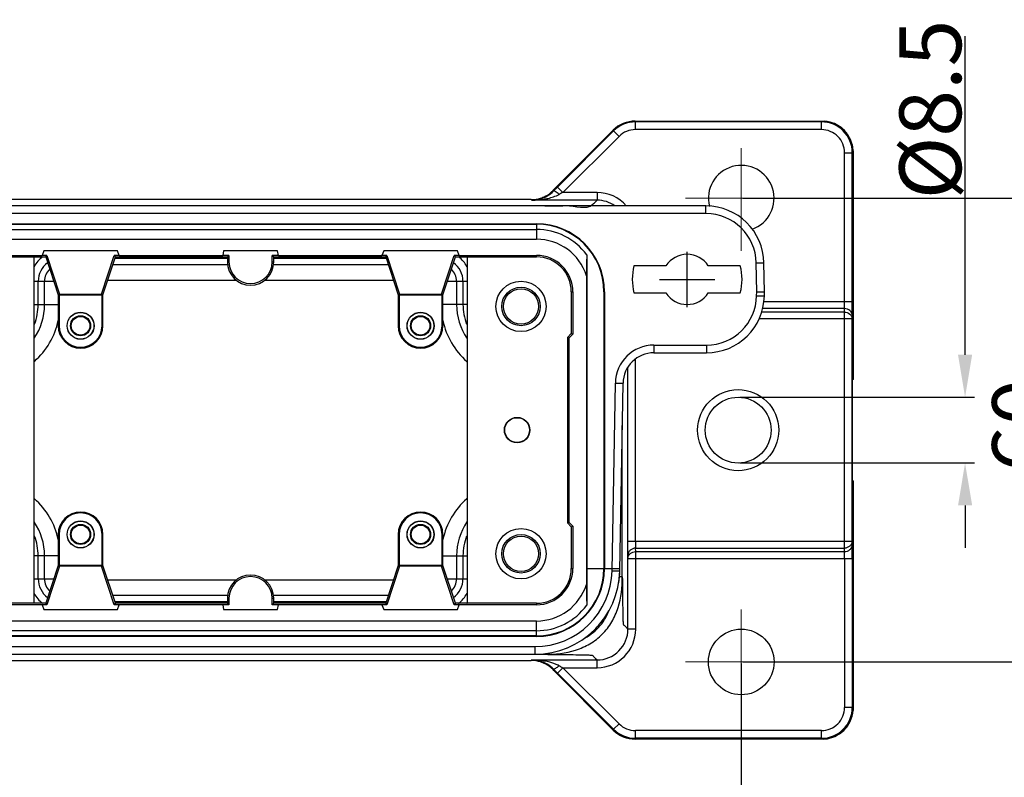
# Model space of a CAD drawing. Units: millimetres. Extents: x 3451 to 4193, y 481 to 1006.
# Drawn here: x 3680 to 3807, y 657 to 755 of the extents above; entities that cross this region are included whole.
import ezdxf

# ---------------------------------------------------------------- set-up
doc = ezdxf.new("R2010")
doc.units = ezdxf.units.MM
doc.header["$LTSCALE"] = 65.395
doc.header["$PDMODE"] = 3
doc.header["$PDSIZE"] = 8
doc.linetypes.add('CENTER', pattern=[0.6, 0.375, -0.075, 0.075, -0.075])
doc.layers.get('0').update_dxf_attribs({"linetype": 'CONTINUOUS', "lineweight": 30})
doc.layers.get('Defpoints').update_dxf_attribs({"linetype": 'CONTINUOUS'})
doc.layers.add('03___PRT_ALL_CURVES', color=7, linetype='CONTINUOUS')
for name, color, linetype, lineweight in [('Cen', 1, 'CENTER', 15), ('Dim', 3, 'CONTINUOUS', 15), ('粗实线', 7, 'CONTINUOUS', 25)]:
    doc.layers.add(name, color=color, linetype=linetype, lineweight=lineweight)
doc.styles.add('Romans字体', font='romans.shx', dxfattribs={"width": 0.75})
doc.dimstyles.new('01', dxfattribs={"dimtxt": 5, "dimasz": 4.5, "dimexe": 1.2, "dimexo": 0.2, "dimgap": 0.5, "dimtad": 1, "dimdsep": 46, "dimtxsty": 'Romans字体', "dimcen": 0, "dimclrd": 1, "dimclre": 6, "dimclrt": 4, "dimazin": 2, "dimtfac": 1, "dimtofl": 0, "dimtmove": 0, "dimatfit": 3, "dimfxl": 1, "dimtolj": 1, "dimtzin": 0, "dimarcsym": 0})

# ---------------------------------------------------------------- blocks, each defined once
blk = doc.blocks.new('*D3')
at = {"layer": 'Defpoints', "color": 0}
for p in [(3646.1, 672.16), (3773.1, 672.16), (3773.1, 644.95)]:
    blk.add_point(p, dxfattribs=at)
at = {"layer": 'Dim', "color": 6, "lineweight": -2}
for p, q in [((3646.1, 671.96), (3646.1, 643.75)), ((3773.1, 671.96), (3773.1, 643.75))]:
    blk.add_line(p, q, dxfattribs=at)
at = {"layer": 'Dim', "color": 1, "lineweight": -2}
blk.add_line((3651.6, 644.95), (3767.6, 644.95), dxfattribs=at)
at = {"layer": 'Dim', "color": 1}
for points in [[(3651.6, 645.87), (3651.6, 644.03), (3646.1, 644.95)], [(3767.6, 645.87), (3767.6, 644.03), (3773.1, 644.95)]]:
    blk.add_solid(points, dxfattribs=at)
at = {"layer": 'Dim', "color": 4, "insert": (3710.81, 649.45), "char_height": 8, "attachment_point": 5, "style": 'Romans字体'}
blk.add_mtext('\\A1;127', dxfattribs=at)
blk = doc.blocks.new('*D5')
at = {"layer": 'Defpoints', "color": 0}
for p in [(3773.1, 732.16), (3773.1, 672.16), (3814.08, 672.16)]:
    blk.add_point(p, dxfattribs=at)
at = {"layer": 'Dim', "color": 6, "lineweight": -2}
for p, q in [((3773.3, 732.16), (3815.28, 732.16)), ((3773.3, 672.16), (3815.28, 672.16))]:
    blk.add_line(p, q, dxfattribs=at)
at = {"layer": 'Dim', "color": 1, "lineweight": -2}
blk.add_line((3814.08, 726.66), (3814.08, 677.66), dxfattribs=at)
at = {"layer": 'Dim', "color": 1}
for points in [[(3813.17, 726.66), (3815, 726.66), (3814.08, 732.16)], [(3813.17, 677.66), (3815, 677.66), (3814.08, 672.16)]]:
    blk.add_solid(points, dxfattribs=at)
at = {"layer": 'Dim', "color": 4, "insert": (3809.58, 702.73), "char_height": 8, "attachment_point": 5, "rotation": 90, "style": 'Romans字体'}
blk.add_mtext('\\A1;60', dxfattribs=at)
blk = doc.blocks.new('*D6')
at = {"layer": 'Defpoints', "color": 0}
for p in [(3772.7, 706.41), (3772.7, 697.91), (3802.07, 697.91)]:
    blk.add_point(p, dxfattribs=at)
at = {"layer": 'Dim', "color": 1, "lineweight": -2}
for p, q in [((3802.07, 711.91), (3802.07, 753.14)), ((3802.07, 692.41), (3802.07, 686.91))]:
    blk.add_line(p, q, dxfattribs=at)
at = {"layer": 'Dim', "color": 6, "lineweight": -2}
for p, q in [((3772.9, 706.41), (3803.27, 706.41)), ((3772.9, 697.91), (3803.27, 697.91))]:
    blk.add_line(p, q, dxfattribs=at)
at = {"layer": 'Dim', "color": 1}
for points in [[(3801.16, 711.91), (3802.99, 711.91), (3802.07, 706.41)], [(3801.16, 692.41), (3802.99, 692.41), (3802.07, 697.91)]]:
    blk.add_solid(points, dxfattribs=at)
at = {"layer": 'Dim', "color": 4, "insert": (3797.57, 743.64), "char_height": 8, "attachment_point": 5, "rotation": 90, "style": 'Romans字体'}
blk.add_mtext('\\A1;%%c8.5', dxfattribs=at)

msp = doc.modelspace()

# ---------------------------------------------------------------- linework, layer by layer
at = {"color": 7, "linetype": 'Continuous'}
for p, q in [((3759.366, 742.146), (3783.585, 742.146)), ((3759.366, 742.146), (3759.366, 742.146)), ((3759.41, 742.041), (3759.366, 742.146)), ((3783.481, 742.041), (3759.41, 742.041)), ((3759.41, 741.041), (3759.41, 742.041)), ((3783.481, 742.041), (3783.585, 742.146)), ((3783.481, 741.041), (3783.481, 742.041)), ((3783.585, 742.146), (3783.864, 742.136)), ((3783.585, 742.146), (3783.585, 742.146)), ((3748.837, 733.273), (3756.538, 740.974)), ((3756.582, 740.87), (3749.326, 733.614)), ((3756.582, 740.87), (3756.538, 740.974)), ((3756.538, 740.974), (3756.538, 740.974)), ((3757.289, 740.163), (3756.582, 740.87)), ((3783.481, 741.041), (3759.41, 741.041)), ((3757.289, 740.163), (3750.033, 732.907)), ((3786.48, 738.042), (3787.48, 738.042)), ((3786.48, 718.782), (3786.48, 738.042)), ((3787.48, 738.042), (3787.585, 738.146)), ((3787.48, 718.782), (3787.48, 738.042)), ((3787.582, 738.3), (3787.585, 738.146)), ((3787.585, 738.146), (3787.585, 738.146)), ((3787.585, 738.146), (3787.585, 708.707)), ((3748.821, 733.227), (3748.744, 733.148)), ((3748.837, 733.239), (3748.745, 733.149)), ((3748.812, 733.098), (3748.745, 733.149)), ((3748.837, 733.239), (3748.807, 733.209)), ((3748.837, 733.273), (3748.837, 733.239)), ((3748.837, 733.273), (3748.837, 733.273)), ((3750.033, 732.907), (3749.326, 733.614)), ((3754.446, 732.907), (3750.033, 732.907)), ((3754.446, 732.907), (3754.446, 731.907)), ((3745.916, 731.977), (3673.289, 731.977)), ((3746.011, 731.907), (3745.916, 731.977)), ((3754.446, 731.907), (3746.011, 731.907)), ((3768.538, 730.181), (3672.818, 730.181)), ((3768.538, 731.163), (3672.819, 731.163)), ((3750.369, 731.203), (3750.434, 731.204)), ((3768.538, 730.181), (3768.538, 731.163)), ((3672.602, 728.863), (3746.602, 728.863)), ((3672.602, 728.802), (3746.602, 728.802)), ((3672.602, 728.123), (3746.602, 728.123)), ((3746.602, 728.863), (3746.602, 726.863)), ((3672.602, 726.863), (3746.602, 726.863)), ((3682.841, 725.363), (3682.609, 724.772)), ((3692.364, 725.363), (3682.841, 725.363)), ((3692.596, 724.772), (3692.364, 725.363)), ((3706.102, 725.363), (3705.999, 724.772)), ((3713.102, 725.363), (3706.102, 725.363)), ((3713.206, 724.772), (3713.102, 725.363)), ((3726.841, 725.363), (3726.609, 724.772)), ((3736.364, 725.363), (3726.841, 725.363)), ((3736.596, 724.772), (3736.364, 725.363)), ((3672.602, 724.772), (3682.609, 724.772)), ((3672.602, 724.572), (3681.594, 724.572)), ((3681.594, 679.755), (3681.594, 724.572)), ((3681.602, 724.563), (3681.594, 724.572)), ((3681.602, 724.563), (3683.102, 724.563)), ((3683.252, 724.769), (3682.608, 724.769)), ((3683.102, 724.563), (3683.252, 724.769)), ((3683.102, 724.563), (3684.702, 719.663)), ((3683.252, 724.769), (3684.891, 719.748)), ((3690.313, 719.748), (3691.953, 724.769)), ((3690.502, 719.663), (3692.102, 724.563)), ((3691.953, 724.769), (3692.102, 724.563)), ((3692.597, 724.769), (3691.953, 724.769)), ((3692.05, 724.401), (3706.602, 724.401)), ((3692.102, 724.563), (3706.602, 724.563)), ((3692.596, 724.772), (3705.999, 724.772)), ((3706.808, 724.769), (3705.998, 724.769)), ((3706.808, 724.769), (3706.602, 724.563)), ((3706.602, 724.563), (3706.602, 723.913)), ((3706.808, 723.913), (3706.602, 723.913)), ((3706.808, 724.769), (3706.808, 723.913)), ((3712.397, 723.913), (3712.397, 724.769)), ((3712.397, 724.769), (3712.602, 724.563)), ((3713.207, 724.769), (3712.397, 724.769)), ((3712.397, 723.913), (3712.602, 723.913)), ((3712.602, 723.913), (3712.602, 724.563)), ((3712.602, 724.563), (3727.102, 724.563)), ((3712.602, 724.401), (3727.155, 724.401)), ((3713.206, 724.772), (3726.609, 724.772)), ((3727.252, 724.769), (3726.608, 724.769)), ((3727.102, 724.563), (3727.252, 724.769)), ((3727.102, 724.563), (3728.702, 719.663)), ((3727.252, 724.769), (3728.891, 719.748)), ((3734.313, 719.748), (3735.953, 724.769)), ((3734.502, 719.663), (3736.102, 724.563)), ((3736.597, 724.769), (3735.953, 724.769)), ((3735.953, 724.769), (3736.102, 724.563)), ((3736.102, 724.563), (3737.602, 724.563)), ((3736.596, 724.772), (3746.602, 724.772)), ((3737.602, 724.563), (3737.611, 724.572)), ((3737.611, 724.572), (3746.602, 724.572)), ((3737.611, 724.572), (3737.611, 679.755)), ((3746.602, 724.572), (3746.602, 724.772)), ((3753.102, 724.829), (3753.102, 679.498)), ((3775.103, 720.063), (3775.037, 723.794)), ((3775.037, 723.794), (3776.037, 723.794)), ((3776.102, 720.063), (3776.037, 723.794)), ((3691.78, 723.576), (3706.643, 723.576)), ((3712.562, 723.576), (3727.425, 723.576)), ((3681.602, 721.413), (3684.131, 721.413)), ((3682.115, 718.413), (3682.115, 721.413)), ((3682.94, 718.413), (3682.94, 721.413)), ((3691.127, 721.576), (3707.749, 721.576)), ((3711.456, 721.576), (3728.078, 721.576)), ((3735.074, 721.413), (3737.602, 721.413)), ((3736.265, 721.413), (3736.265, 718.413)), ((3737.09, 721.413), (3737.09, 718.413)), ((3753.081, 722.131), (3753.081, 682.196)), ((3751.111, 720.063), (3751.311, 720.063)), ((3751.111, 720.063), (3751.111, 714.66)), ((3751.311, 720.063), (3751.311, 714.577)), ((3755.341, 720.063), (3755.341, 684.263)), ((3755.402, 720.063), (3755.402, 684.263)), ((3775.093, 719.55), (3775.102, 720.063)), ((3775.103, 720.063), (3776.102, 720.063)), ((3776.093, 719.533), (3776.102, 720.063)), ((3684.702, 719.663), (3684.702, 715.663)), ((3684.702, 719.663), (3690.381, 719.663)), ((3684.824, 719.663), (3684.891, 719.748)), ((3684.824, 719.663), (3684.824, 715.663)), ((3684.891, 719.748), (3690.313, 719.748)), ((3690.375, 719.665), (3690.313, 719.748)), ((3690.502, 719.663), (3690.375, 719.665)), ((3690.381, 715.663), (3690.381, 719.663)), ((3690.502, 715.663), (3690.502, 719.663)), ((3728.702, 719.663), (3734.381, 719.663)), ((3728.702, 719.663), (3728.702, 715.663)), ((3728.824, 719.663), (3728.891, 719.748)), ((3728.824, 719.663), (3728.824, 715.663)), ((3728.891, 719.748), (3734.313, 719.748)), ((3734.375, 719.665), (3734.313, 719.748)), ((3734.502, 719.663), (3734.375, 719.665)), ((3734.381, 715.663), (3734.381, 719.663)), ((3734.502, 715.663), (3734.502, 719.663)), ((3775.093, 719.55), (3776.093, 719.533)), ((3775.996, 718.782), (3787.48, 718.782)), ((3786.461, 717.887), (3786.48, 718.782)), ((3787.461, 716.993), (3787.48, 718.782)), ((3681.602, 718.413), (3684.702, 718.413)), ((3737.602, 718.413), (3734.502, 718.413)), ((3786.445, 717.44), (3775.718, 717.44)), ((3786.461, 717.887), (3775.881, 717.887)), ((3786.445, 717.44), (3786.461, 717.887)), ((3786.445, 686.887), (3786.445, 717.44)), ((3787.445, 716.545), (3775.391, 716.545)), ((3787.445, 716.545), (3787.461, 716.993)), ((3787.445, 687.782), (3787.445, 716.545)), ((3684.702, 715.663), (3684.824, 715.663)), ((3690.502, 715.663), (3690.381, 715.663)), ((3728.702, 715.663), (3728.824, 715.663)), ((3734.502, 715.663), (3734.381, 715.663)), ((3751.111, 714.66), (3750.611, 714.16)), ((3750.811, 714.077), (3750.611, 714.16)), ((3750.611, 714.16), (3750.611, 690.167)), ((3751.311, 714.577), (3750.811, 714.077)), ((3750.811, 714.077), (3750.811, 690.25)), ((3751.111, 714.66), (3751.311, 714.577)), ((3761.808, 713.163), (3768.594, 713.163)), ((3761.808, 713.163), (3761.808, 712.163)), ((3768.594, 713.163), (3768.594, 712.163)), ((3759.425, 687.782), (3759.425, 711.364)), ((3761.808, 712.163), (3768.594, 712.163)), ((3758.425, 687.782), (3758.425, 710.278)), ((3787.585, 708.707), (3787.498, 708.663)), ((3787.498, 695.663), (3787.498, 708.663)), ((3787.584, 708.725), (3787.585, 708.707)), ((3756.385, 683.971), (3756.809, 708.251)), ((3756.809, 708.251), (3757.808, 708.233)), ((3757.385, 683.971), (3757.808, 708.233)), ((3757.713, 683.177), (3757.713, 702.757)), ((3787.585, 695.62), (3787.498, 695.663)), ((3787.585, 695.62), (3787.584, 695.602)), ((3787.585, 695.62), (3787.585, 666.181)), ((3750.811, 690.25), (3750.611, 690.167)), ((3750.611, 690.167), (3751.111, 689.667)), ((3750.811, 690.25), (3751.311, 689.75)), ((3751.111, 689.667), (3751.311, 689.75)), ((3751.111, 689.667), (3751.111, 684.263)), ((3751.311, 689.75), (3751.311, 684.263)), ((3684.702, 688.663), (3684.702, 684.663)), ((3684.702, 688.663), (3684.824, 688.663)), ((3684.824, 688.663), (3684.824, 684.663)), ((3690.381, 684.663), (3690.381, 688.663)), ((3690.502, 688.663), (3690.381, 688.663)), ((3690.502, 684.663), (3690.502, 688.663)), ((3728.702, 688.663), (3728.824, 688.663)), ((3728.702, 688.663), (3728.702, 684.663)), ((3728.824, 688.663), (3728.824, 684.663)), ((3734.502, 688.663), (3734.381, 688.663)), ((3734.381, 684.663), (3734.381, 688.663)), ((3734.502, 684.663), (3734.502, 688.663)), ((3758.425, 687.782), (3787.445, 687.782)), ((3758.437, 685.993), (3758.425, 687.782)), ((3759.425, 687.782), (3759.437, 686.887)), ((3759.437, 686.887), (3786.445, 686.887)), ((3759.446, 686.44), (3759.437, 686.887)), ((3786.461, 686.44), (3786.445, 686.887)), ((3787.461, 687.334), (3787.445, 687.782)), ((3787.48, 685.545), (3787.461, 687.334)), ((3684.702, 685.913), (3681.602, 685.913)), ((3682.115, 682.913), (3682.115, 685.913)), ((3682.94, 682.913), (3682.94, 685.913)), ((3734.502, 685.913), (3737.602, 685.913)), ((3736.265, 685.913), (3736.265, 682.913)), ((3737.09, 685.913), (3737.09, 682.913)), ((3758.446, 685.545), (3758.437, 685.993)), ((3759.446, 686.44), (3786.461, 686.44)), ((3759.446, 676.42), (3759.446, 686.44)), ((3786.48, 685.545), (3786.461, 686.44)), ((3684.702, 684.663), (3683.102, 679.763)), ((3684.891, 684.579), (3683.252, 679.558)), ((3684.702, 684.663), (3684.829, 684.662)), ((3690.502, 684.663), (3684.824, 684.663)), ((3684.829, 684.662), (3684.891, 684.579)), ((3690.313, 684.579), (3684.891, 684.579)), ((3690.381, 684.663), (3690.313, 684.579)), ((3691.953, 679.558), (3690.313, 684.579)), ((3692.102, 679.763), (3690.502, 684.663)), ((3728.702, 684.663), (3727.102, 679.763)), ((3728.891, 684.579), (3727.252, 679.558)), ((3728.702, 684.663), (3728.829, 684.662)), ((3734.502, 684.663), (3728.824, 684.663)), ((3728.829, 684.662), (3728.891, 684.579)), ((3734.313, 684.579), (3728.891, 684.579)), ((3734.381, 684.663), (3734.313, 684.579)), ((3735.953, 679.558), (3734.313, 684.579)), ((3736.102, 679.763), (3734.502, 684.663)), ((3758.446, 685.545), (3787.48, 685.545)), ((3758.446, 676.42), (3758.446, 685.545)), ((3786.48, 685.545), (3786.48, 666.285)), ((3787.48, 685.545), (3787.48, 666.285)), ((3751.111, 684.263), (3751.311, 684.263)), ((3753.102, 684.263), (3756.39, 684.263)), ((3756.385, 683.971), (3757.385, 683.971)), ((3756.39, 684.263), (3757.39, 684.246)), ((3757.713, 683.177), (3757.322, 683.171)), ((3681.602, 682.913), (3684.131, 682.913)), ((3707.749, 682.751), (3691.127, 682.751)), ((3728.078, 682.751), (3711.456, 682.751)), ((3735.074, 682.913), (3737.602, 682.913)), ((3706.643, 680.751), (3691.78, 680.751)), ((3727.425, 680.751), (3712.562, 680.751)), ((3681.594, 679.755), (3672.602, 679.755)), ((3682.609, 679.555), (3672.602, 679.555)), ((3681.602, 679.763), (3681.594, 679.755)), ((3683.102, 679.763), (3681.602, 679.763)), ((3683.252, 679.558), (3682.608, 679.558)), ((3682.609, 679.555), (3682.841, 678.963)), ((3683.252, 679.558), (3683.102, 679.763)), ((3692.102, 679.763), (3691.953, 679.558)), ((3692.597, 679.558), (3691.953, 679.558)), ((3706.602, 679.926), (3692.05, 679.926)), ((3706.602, 679.763), (3692.102, 679.763)), ((3692.364, 678.963), (3692.596, 679.555)), ((3705.999, 679.555), (3692.596, 679.555)), ((3706.808, 679.558), (3705.998, 679.558)), ((3705.999, 679.555), (3706.102, 678.963)), ((3706.808, 680.413), (3706.602, 680.413)), ((3706.602, 680.413), (3706.602, 679.763)), ((3706.808, 679.558), (3706.602, 679.763)), ((3706.808, 680.413), (3706.808, 679.558)), ((3712.397, 680.413), (3712.602, 680.413)), ((3712.397, 679.558), (3712.397, 680.413)), ((3712.397, 679.558), (3712.602, 679.763)), ((3713.207, 679.558), (3712.397, 679.558)), ((3712.602, 679.763), (3712.602, 680.413)), ((3727.155, 679.926), (3712.602, 679.926)), ((3727.102, 679.763), (3712.602, 679.763)), ((3713.102, 678.963), (3713.206, 679.555)), ((3726.609, 679.555), (3713.206, 679.555)), ((3727.252, 679.558), (3726.608, 679.558)), ((3726.609, 679.555), (3726.841, 678.963)), ((3727.252, 679.558), (3727.102, 679.763)), ((3736.102, 679.763), (3735.953, 679.558)), ((3736.597, 679.558), (3735.953, 679.558)), ((3737.602, 679.763), (3736.102, 679.763)), ((3736.364, 678.963), (3736.596, 679.555)), ((3746.602, 679.555), (3736.596, 679.555)), ((3737.602, 679.763), (3737.611, 679.755)), ((3746.602, 679.755), (3737.611, 679.755)), ((3746.602, 679.755), (3746.602, 679.555)), ((3682.841, 678.963), (3692.364, 678.963)), ((3706.102, 678.963), (3713.102, 678.963)), ((3726.841, 678.963), (3736.364, 678.963)), ((3746.602, 677.463), (3672.602, 677.463)), ((3746.602, 675.463), (3746.602, 677.463)), ((3746.602, 676.203), (3672.602, 676.203)), ((3746.602, 675.525), (3672.602, 675.525)), ((3746.602, 675.463), (3672.602, 675.463)), ((3759.446, 676.42), (3758.446, 676.42)), ((3650.62, 674.146), (3746.387, 674.146)), ((3746.387, 674.146), (3746.387, 673.163)), ((3650.621, 673.163), (3746.386, 673.163)), ((3746.387, 673.153), (3747.689, 673.153)), ((3747.689, 673.258), (3747.689, 673.153)), ((3673.289, 672.35), (3745.916, 672.35)), ((3745.916, 672.35), (3746.011, 672.42)), ((3746.011, 672.42), (3754.446, 672.42)), ((3754.446, 671.42), (3754.446, 672.42)), ((3748.744, 671.179), (3748.821, 671.1)), ((3748.745, 671.178), (3748.812, 671.229)), ((3748.837, 671.088), (3748.745, 671.178)), ((3748.807, 671.118), (3748.837, 671.088)), ((3748.837, 671.088), (3748.837, 671.054)), ((3756.538, 663.353), (3748.837, 671.054)), ((3748.837, 671.054), (3748.837, 671.054)), ((3749.326, 670.713), (3750.033, 671.42)), ((3756.582, 663.457), (3749.326, 670.713)), ((3750.033, 671.42), (3754.446, 671.42)), ((3757.289, 664.164), (3750.033, 671.42)), ((3787.48, 666.285), (3786.48, 666.285)), ((3787.48, 666.285), (3787.585, 666.181)), ((3787.585, 666.181), (3787.575, 665.902)), ((3787.585, 666.181), (3787.585, 666.181)), ((3756.582, 663.457), (3757.289, 664.164)), ((3756.582, 663.457), (3756.538, 663.353)), ((3756.538, 663.353), (3756.538, 663.353)), ((3783.481, 663.286), (3759.41, 663.286)), ((3759.41, 662.286), (3759.41, 663.286)), ((3783.481, 662.286), (3783.481, 663.286)), ((3759.41, 662.286), (3759.366, 662.181)), ((3783.585, 662.181), (3759.366, 662.181)), ((3759.366, 662.181), (3759.366, 662.181)), ((3783.481, 662.286), (3759.41, 662.286)), ((3783.481, 662.286), (3783.585, 662.181)), ((3783.739, 662.184), (3783.585, 662.181)), ((3783.585, 662.181), (3783.585, 662.181))]:
    msp.add_line(p, q, dxfattribs=at)
for points in [[(3787.582, 738.3), (3787.527, 738.823), (3787.241, 739.769), (3786.731, 740.617), (3786.028, 741.314), (3785.177, 741.816), (3784.231, 742.093), (3783.864, 742.136)], [(3783.739, 662.184), (3784.262, 662.239), (3785.208, 662.525), (3786.056, 663.035), (3786.753, 663.738), (3787.255, 664.589), (3787.532, 665.535), (3787.575, 665.902)]]:
    msp.add_lwpolyline(points, dxfattribs=at)
for centre, radius in [((3744.602, 718.163), 3.25), ((3744.602, 718.163), 2.491), ((3744.602, 718.163), 2.282), ((3687.602, 715.663), 1.75), ((3687.602, 715.663), 1.728), ((3687.602, 715.663), 1.3), ((3687.602, 715.663), 1.208), ((3731.602, 715.663), 1.75), ((3731.602, 715.663), 1.728), ((3731.602, 715.663), 1.3), ((3731.602, 715.663), 1.208), ((3772.702, 702.163), 5.25), ((3772.702, 702.163), 4.259), ((3744.102, 702.163), 1.65), ((3744.102, 702.163), 1.606), ((3687.602, 688.663), 1.75), ((3687.602, 688.663), 1.728), ((3687.602, 688.663), 1.3), ((3687.602, 688.663), 1.208), ((3731.602, 688.663), 1.75), ((3731.602, 688.663), 1.728), ((3731.602, 688.663), 1.3), ((3731.602, 688.663), 1.208), ((3744.602, 686.163), 3.25), ((3744.602, 686.163), 2.491), ((3744.602, 686.163), 2.282), ((3773.102, 672.163), 4.25)]:
    msp.add_circle(centre, radius, dxfattribs=at)
for centre, radius, start, end in [((3759.367, 738.146), 4, 90.00166, 134.99834), ((3759.41, 738.041), 4, 90.00166, 134.99834), ((3783.48, 738.041), 4, 0.00319, 89.99681), ((3783.585, 738.146), 3.999, 2.20421, 86.00125), ((3759.41, 738.042), 3, 89.9998, 135.0002), ((3783.481, 738.042), 2.999, 359.99696, 90.00291), ((3773.102, 732.163), 4.25, 289.28218, 194.32808), ((3745.902, 735.997), 4.024, 297.26413, 314.94503), ((3745.921, 735.965), 4.071, 300.49397, 315.24336), ((3749.405, 732.705), 0.803, 135.01388, 146.9747), ((3905.551, 577.381), 220.941, 134.99846, 135.18729), ((3851.986, 529.02), 227.957, 116.56721, 116.71153), ((3754.446, 727.907), 5, 40.99703, 89.99841), ((3745.916, 735.971), 3.994, 269.99857, 271.281), ((3745.913, 735.998), 4.021, 271.32013, 287.72076), ((3745.978, 735.843), 3.936, 270.48895, 289.38899), ((3745.913, 735.985), 4.008, 287.77426, 297.19965), ((3745.956, 735.91), 4.006, 289.36448, 300.46841), ((3754.447, 727.908), 3.999, 55.15651, 90.00487), ((3739.03, 1635.474), 904.342, 270.548582, 270.718415), ((3768.538, 723.663), 7.5, 1, 90.00399), ((3768.538, 723.681), 6.5, 1.00001, 89.99999), ((3746.602, 720.063), 8.8, 0, 90), ((3746.602, 720.063), 8.738, 0, 90), ((3746.602, 720.063), 8.06, 36.24932, 90), ((3746.602, 720.063), 6.8, 17.69765, 90), ((3685.102, 721.413), 3.988, 127.18244, 151.73095), ((3685.102, 721.413), 2.988, 126.24969, 180), ((3709.602, 723.913), 3, 180, 0), ((3709.602, 723.913), 2.794, 180, 0), ((3734.102, 721.413), 2.988, 0, 53.74999), ((3734.102, 721.413), 3.988, 28.2632, 52.81757), ((3746.602, 720.063), 4.709, 0, 90), ((3746.602, 720.063), 4.509, 0, 90), ((4316.406, 718.926), 563.335, 179.39957, 179.67406), ((3685.102, 721.413), 2.163, 133.43303, 180), ((3734.102, 721.413), 2.163, 0, 46.56697), ((3768.594, 719.663), 6.5, 270, 359), ((3768.594, 719.663), 7.5, 270, 359), ((3675.102, 718.413), 7.837, 326.05985, 0), ((3675.102, 718.413), 7.012, 338.80633, 0), ((3744.102, 718.413), 7.837, 180, 213.94001), ((3744.102, 718.413), 7.012, 180, 201.19369), ((3675.102, 718.413), 9.837, 311.56612, 347.80099), ((3744.102, 718.413), 9.837, 192.20018, 228.43451), ((3687.602, 715.663), 2.9, 180, 0), ((3687.602, 715.663), 2.779, 180, 0), ((3731.602, 715.663), 2.9, 180, 0), ((3731.602, 715.663), 2.779, 180, 0), ((3761.808, 708.163), 5, 90, 179), ((3761.808, 708.163), 4, 90, 179), ((3675.102, 685.913), 9.837, 12.20018, 48.43451), ((3744.102, 685.913), 9.837, 131.56612, 167.80099), ((3687.602, 688.663), 2.9, 0, 180), ((3687.602, 688.663), 2.779, 0, 180), ((3731.602, 688.663), 2.9, 0, 180), ((3731.602, 688.663), 2.779, 0, 180), ((3675.102, 685.913), 7.837, 0, 33.94001), ((3744.102, 685.913), 7.837, 146.05985, 180), ((3675.102, 685.913), 7.012, 0, 21.19369), ((3744.102, 685.913), 7.012, 158.80633, 180), ((3709.602, 680.413), 3, 0, 180), ((3709.602, 680.413), 2.794, 0, 180), ((3746.387, 684.163), 11, 269.99868, 359), ((3746.387, 684.146), 10, 270.00057, 358.99943), ((3746.602, 684.263), 8.8, 270, 0), ((3746.602, 684.263), 8.738, 270, 0), ((3746.602, 684.263), 4.709, 270, 0), ((3746.602, 684.263), 4.509, 270, 0), ((3685.102, 682.913), 2.988, 180, 233.74999), ((3685.102, 682.913), 2.163, 180, 226.56697), ((3734.102, 682.913), 2.163, 313.43303, 0), ((3734.102, 682.913), 2.988, 306.24969, 0), ((3746.602, 684.263), 6.8, 270, 342.30235), ((4269.831, 685.024), 516.758, 180.31357, 180.6128), ((3685.102, 682.913), 3.988, 208.2632, 232.81757), ((3734.102, 682.913), 3.988, 307.18244, 331.73095), ((3746.602, 684.263), 8.06, 270, 323.75068), ((3754.446, 676.42), 5, 270.00039, 359.99982), ((3754.447, 676.419), 4, 269.99803, 0.00447), ((3745.916, 668.356), 3.994, 88.71897, 90.00141), ((3745.913, 668.329), 4.021, 72.27925, 88.67986), ((3745.976, 668.473), 3.947, 70.63739, 89.48467), ((3745.913, 668.342), 4.008, 62.80035, 72.22573), ((3745.959, 668.425), 3.998, 59.52372, 70.64675), ((3745.902, 668.33), 4.024, 45.05507, 62.73586), ((3745.929, 668.372), 4.059, 44.7353, 59.53184), ((3849.098, 869.55), 221.516, 243.28636, 243.4349), ((3749.405, 671.622), 0.803, 213.02516, 224.98612), ((3905.443, 826.838), 220.789, 224.81263, 225.00161), ((3783.48, 666.286), 4, 270.00319, 359.99681), ((3783.481, 666.285), 2.999, 269.99695, 0.00305), ((3783.585, 666.181), 3.999, 272.20421, 356.00124), ((3759.41, 666.285), 3, 224.99971, 270.00029), ((3759.367, 666.181), 4, 225.00166, 269.99834), ((3759.41, 666.286), 4, 225.00166, 269.99834)]:
    msp.add_arc(centre, radius, start, end, dxfattribs=at)
for points, knots in [([(3749.519, 732.649), (3749.441, 732.722), (3749.296, 732.85), (3749.085, 733.004), (3748.942, 733.09), (3748.835, 733.118), (3748.812, 733.099)], [0, 0, 0, 0, 0.3741785, 0.6838997, 0.8955646, 1, 1, 1, 1]), ([(3747.606, 732.045), (3747.769, 732.074), (3748.425, 732.208), (3749.069, 732.423), (3749.519, 732.649)], [0, 0, 0, 0, 0.2474309, 1, 1, 1, 1]), ([(3750.434, 731.204), (3751.595, 731.219), (3753.172, 730.566), (3754.09, 731.553), (3754.269, 731.729), (3754.387, 731.848), (3754.446, 731.907)], [0, 0, 0, 0, 0.821924, 0.8812875, 0.9406509, 1, 1, 1, 1]), ([(3786.445, 717.44), (3786.696, 717.438), (3787.086, 717.298), (3787.387, 716.901), (3787.444, 716.662), (3787.445, 716.545)], [0, 0, 0, 0, 0.5139521, 0.761158, 1, 1, 1, 1]), ([(3787.461, 716.993), (3787.46, 717.109), (3787.403, 717.349), (3787.102, 717.746), (3786.712, 717.885), (3786.461, 717.887)], [0, 0, 0, 0, 0.2388358, 0.4860346, 1, 1, 1, 1]), ([(3759.437, 686.887), (3759.186, 686.886), (3758.795, 686.747), (3758.493, 686.349), (3758.437, 686.109), (3758.437, 685.993)], [0, 0, 0, 0, 0.5140065, 0.7610903, 1, 1, 1, 1]), ([(3787.445, 687.782), (3787.444, 687.665), (3787.387, 687.425), (3787.086, 687.028), (3786.696, 686.889), (3786.445, 686.887)], [0, 0, 0, 0, 0.2388358, 0.4860346, 1, 1, 1, 1]), ([(3786.461, 686.44), (3786.712, 686.442), (3787.102, 686.581), (3787.403, 686.978), (3787.46, 687.218), (3787.461, 687.334)], [0, 0, 0, 0, 0.5139654, 0.7611642, 1, 1, 1, 1]), ([(3758.446, 685.545), (3758.447, 685.662), (3758.503, 685.902), (3758.804, 686.3), (3759.195, 686.439), (3759.446, 686.44)], [0, 0, 0, 0, 0.2389097, 0.4859935, 1, 1, 1, 1]), ([(3747.689, 673.153), (3749.03, 673.154), (3751.076, 673.367), (3753.56, 674.446), (3755.179, 675.687), (3756.42, 677.306), (3757.498, 679.79), (3757.712, 681.836), (3757.713, 683.177)], [0, 0, 0, 0, 0.2496814, 0.3748431, 0.5000091, 0.6251736, 0.7503327, 1, 1, 1, 1]), ([(3757.713, 683.177), (3757.718, 682.645), (3757.728, 681.629), (3757.746, 680.192), (3757.762, 679.109), (3757.776, 678.357), (3757.787, 677.903), (3757.798, 677.539), (3757.807, 677.27), (3757.819, 677.117), (3757.826, 677.032), (3757.859, 677.009), (3757.903, 676.96), (3757.976, 676.891), (3758.101, 676.765), (3758.258, 676.608), (3758.383, 676.482), (3758.446, 676.42)], [0, 0, 0, 0, 0.2274434, 0.4348, 0.6145319, 0.6908965, 0.7562234, 0.8088396, 0.847151, 0.8698141, 0.8766799, 0.8813331, 0.8860745, 0.9050631, 0.9240522, 0.9620304, 1, 1, 1, 1]), ([(3752.624, 675.123), (3753.376, 675.496), (3754.769, 676.517), (3755.663, 677.99), (3755.979, 678.769)], [0, 0, 0, 0, 0.4999092, 1, 1, 1, 1]), ([(3747.689, 673.153), (3748.22, 673.148), (3749.237, 673.138), (3750.674, 673.12), (3751.757, 673.104), (3752.508, 673.09), (3752.963, 673.079), (3753.327, 673.068), (3753.595, 673.059), (3753.749, 673.047), (3753.834, 673.04), (3753.857, 673.007), (3753.906, 672.963), (3753.975, 672.89), (3754.101, 672.765), (3754.258, 672.608), (3754.384, 672.483), (3754.446, 672.42)], [0, 0, 0, 0, 0.227445, 0.4347951, 0.6145221, 0.690885, 0.7562105, 0.8088253, 0.8471375, 0.8698003, 0.8766659, 0.8813194, 0.8860607, 0.9050487, 0.9240372, 0.9620141, 1, 1, 1, 1]), ([(3749.519, 671.678), (3749.368, 671.754), (3748.753, 672.025), (3748.099, 672.196), (3747.606, 672.282)], [0, 0, 0, 0, 0.253727, 1, 1, 1, 1]), ([(3749.519, 671.678), (3749.441, 671.605), (3749.296, 671.477), (3749.085, 671.323), (3748.941, 671.237), (3748.835, 671.209), (3748.812, 671.228)], [0, 0, 0, 0, 0.3741721, 0.6838918, 0.8955601, 1, 1, 1, 1])]:
    msp.add_open_spline(points, degree=3, knots=knots, dxfattribs=at)
for points in [[(3746.011, 731.907), (3746.545, 731.909), (3747.08, 731.954), (3747.606, 732.045)], [(3747.606, 672.282), (3747.08, 672.373), (3746.545, 672.418), (3746.011, 672.42)]]:
    msp.add_open_spline(points, degree=3, dxfattribs=at)
at = {"layer": '03___PRT_ALL_CURVES', "color": 4, "linetype": 'Continuous'}
for start, end in [(350.70229, 359), (340.96924, 341.14872), (336.72086, 336.84679), (325.55046, 330.68265), (314.56331, 319.91605), (297.93442, 298.05019), (303.26557, 303.41861), (292.13839, 292.26657)]:
    msp.add_arc((3746.387, 684.163), 11, start, end, dxfattribs=at)
at = {"layer": 'Cen', "ltscale": 5}
for p, q in [((3773.102, 738.656), (3773.102, 725.37)), ((3780.12, 732.163), (3765.893, 732.163)), ((3773.102, 665.671), (3773.102, 678.957)), ((3780.12, 672.163), (3765.893, 672.163))]:
    msp.add_line(p, q, dxfattribs=at)
at = {"layer": '粗实线', "color": 1, "linetype": 'CENTER', "ltscale": 3.302}
for p, q in [((3766.102, 718.088), (3766.102, 725.238)), ((3762.527, 721.663), (3769.677, 721.663))]:
    msp.add_line(p, q, dxfattribs=at)
at = {"layer": '粗实线', "linetype": 'Continuous'}
for p, q in [((3763.364, 723.413), (3759.222, 723.413)), ((3772.983, 723.413), (3768.841, 723.413)), ((3759.222, 719.913), (3763.364, 719.913)), ((3768.841, 719.913), (3772.983, 719.913))]:
    msp.add_line(p, q, dxfattribs=at)
for radius, start, end in [(3.25, 32.57897, 147.42103), (7.1, 165.73075, 194.26925), (7.1, 345.73075, 14.26925), (3.25, 212.57897, 327.42103)]:
    msp.add_arc((3766.102, 721.663), radius, start, end, dxfattribs=at)

# ---------------------------------------------------------------- dimensions: what is measured, and where the dimension line sits
at = {"layer": 'Dim'}
dim = msp.add_linear_dim(base=(3802.074, 697.913), p1=(3772.702, 706.413), p2=(3772.702, 697.913), angle=270, text='%%c<>', dimstyle='01', override={"dimtxt": 8, "dimasz": 5.5}, dxfattribs=at)
dim.commit()
dim.dimension.update_dxf_attribs({"geometry": '*D6', "text_midpoint": (3802.074, 743.638), "dimtype": 161})
dim = msp.add_linear_dim(base=(3814.085, 672.163), p1=(3773.102, 732.163), p2=(3773.102, 672.163), angle=90, dimstyle='01', override={"dimtxt": 8, "dimasz": 5.5}, dxfattribs=at)
dim.commit()
dim.dimension.update_dxf_attribs({"geometry": '*D5', "text_midpoint": (3814.085, 702.731), "dimtype": 160})
dim = msp.add_linear_dim(base=(3773.102, 644.949), p1=(3646.102, 672.163), p2=(3773.102, 672.163), dimstyle='01', override={"dimtxt": 8, "dimasz": 5.5}, dxfattribs=at)
dim.commit()
dim.dimension.update_dxf_attribs({"geometry": '*D3', "text_midpoint": (3710.813, 644.949), "dimtype": 160})

doc.saveas('drawing.dxf')
